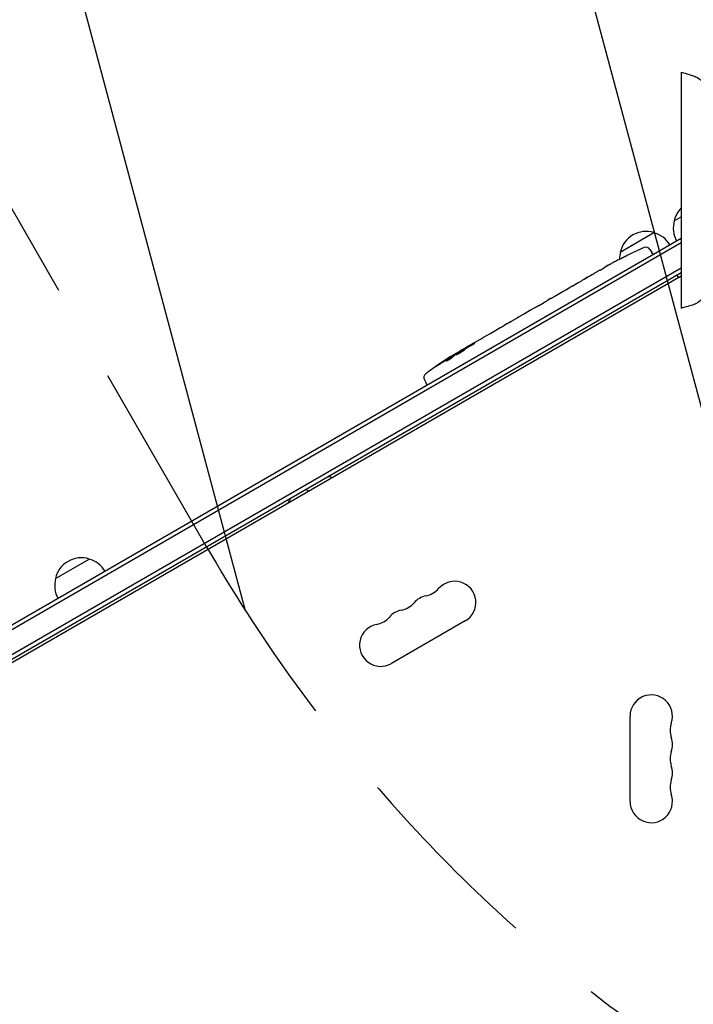
# Model space of a CAD drawing. Units: millimetres. Extents: x -4919 to 6796, y -6325 to 8633.
# Drawn here: x -1455 to -1021, y 2181 to 2815 of the extents above; entities that cross this region are included whole.
import ezdxf

# ---------------------------------------------------------------- set-up
doc = ezdxf.new("R2010")
doc.units = ezdxf.units.MM
doc.header["$LTSCALE"] = 20
doc.linetypes.add('HIDDEN', pattern=[9.524999999999999, 6.35, -3.175])
for name, color, linetype in [('2d', 230, 'Continuous'), ('EN-Free_Space', 10, 'HIDDEN'), ('EN-Free_Space_Hatch', 10, 'HIDDEN')]:
    doc.layers.add(name, color=color, linetype=linetype)

msp = doc.modelspace()

# ---------------------------------------------------------------- hatches: boundary and pattern name
at = {"layer": 'EN-Free_Space_Hatch'}
h = msp.add_hatch(dxfattribs=at)
h.set_pattern_fill('ANSI31', color=256, scale=100, angle=59.99999999999999)
h.set_pattern_definition([(105, (0, 0), (-306.6814498467792, -82.17504682005031), [])])
edge = h.paths.add_edge_path()
edge.add_line((2560.271276979384, 4598.519932884637), (1334.545147233149, 2475.499999999412))
edge.add_arc((468.5197434487128, 2975.499999999418), 1000.000000000001, 242.0617473364002, 329.99999999999966, ccw=False)
edge.add_arc((-468.5197595731149, 2975.499990688456), 1000, 209.9999999999991, 297.93825380224723, ccw=False)
edge.add_line((-1334.545163357561, 2475.49999068847), (-3442.470163357498, 6126.533189233116))
edge.add_arc((-2576.444759573054, 6626.533189233107), 1000, 29.999999999999375, 209.9999999999994, ccw=False)
edge.add_line((-1710.41935578861, 7126.533189233097), (-1.075003547157394e-05, 4163.999981377498))
edge.add_line((-1.075003558526078e-05, 4163.999981377498), (828.2204694105089, 5598.519932884642))
edge.add_arc((1694.245873194946, 5098.519932884639), 1000, -30.000000000000227, 149.9999999999999, ccw=False)
edge = h.paths.add_edge_path()
edge.add_arc((-2365.078973788201, 1622.999999999413), 500, 0, 360)
edge = h.paths.add_edge_path()
edge.add_line((-1071.655081720906, -2774.161049654348), (-2311.39371058807, -4921.451342958018))
edge.add_arc((-3177.419114372505, -4421.451342958013), 999.9999999999997, 149.9999999999996, 329.99999999999966, ccw=False)
edge.add_line((-4043.44451815694, -3921.451342958007), (-2803.705889289777, -1774.161049654336))
edge.add_line((-2803.705889289777, -1774.161049654336), (-1071.655081720906, -2774.161049654348))

# ---------------------------------------------------------------- linework, layer by layer
at = {"layer": '2d'}
for p, q in [((-1028.789486893435, 2780.887320464956), (-1028.789486893435, 2629.112662809835)), ((-1033.339657066956, 2685.196787516478), (-1028.789486893435, 2687.823829491019)), ((-1067.980673218334, 2665.196787516478), (-1046.330038122857, 2677.696787516978)), ((-1028.789486893435, 2673.967423030469), (-1839.584883275952, 2205.85448267132)), ((-1028.789486893435, 2671.080671684521), (-1838.334883275952, 2203.689419161859)), ((-1063.729433064576, 2662.983666708675), (-1063.728816906047, 2662.982680648906)), ((-1048.871449706391, 2666.927908088127), (-1047.575228651673, 2664.853520776992)), ((-1046.870592061922, 2663.528292094196), (-1047.575228651673, 2664.853520776992)), ((-1075.070489915045, 2657.014262747658), (-1075.066753799761, 2657.007086645099)), ((-1069.224980866239, 2660.198507936318), (-1069.22443783684, 2660.197486646557)), ((-1028.789486893435, 2654.914864147211), (-1829.480718641469, 2192.635565959717)), ((-1828.179627387627, 2190.499999999415), (-1028.789486893435, 2652.028112801263)), ((-1028.789486893435, 2649.718711724502), (-1782.795825443672, 2214.392949191844)), ((-1081.049177928599, 2653.610230919774), (-1078.264391568592, 2655.21802807436)), ((-1031.749277410726, 2650.31927694936), (-1030.443870121392, 2648.763553122498)), ((-1028.789486893435, 2649.311633159902), (-1029.142027271708, 2649.515172442198)), ((-1098.598765261389, 2643.477971949021), (-1095.69217019105, 2645.156095395307)), ((-1110.16809530138, 2636.798416136089), (-1105.886158741963, 2639.270593361321)), ((-1103.150838467291, 2640.812368335772), (-1101.298399006386, 2641.881874757183)), ((-1120.097384942529, 2631.065738088909), (-1117.455488781954, 2632.591037548389)), ((-1112.87097173351, 2635.200446777961), (-1114.723411194414, 2634.130940356551)), ((-1129.967020341276, 2625.329965359721), (-1129.974188803011, 2625.341437296556)), ((-1122.912781513311, 2629.402695561997), (-1129.835306790123, 2625.405973729957)), ((-1125.320686085276, 2628.047425363067), (-1128.693084533961, 2626.100370210904)), ((-1125.306474098568, 2628.020696503541), (-1125.320686085276, 2628.047425363067)), ((-1141.072592069258, 2618.918233657333), (-1142.902159927795, 2617.861932161706)), ((-1141.93153848575, 2618.422320712551), (-1141.941862573145, 2618.440202556461)), ((-1138.054000870574, 2620.698481049118), (-1134.690474616767, 2622.640413837179)), ((-1151.329883708711, 2613.03364651879), (-1145.953195654804, 2616.137878814061)), ((-1161.848596509669, 2606.960664851628), (-1158.38256882084, 2608.961776870792)), ((-1161.848596509669, 2606.960664851628), (-1161.84758744181, 2606.959050005492)), ((-1174.932064050667, 2598.514793577895), (-1175.254162922802, 2599.120573451176)), ((-1170.848741125119, 2601.286720350972), (-1171.065416806052, 2601.633473924773)), ((-1169.720708970142, 2602.415698603484), (-1167.010486524996, 2603.980446261752)), ((-1176.444060000217, 2598.055102486696), (-1176.444062145918, 2598.055106522172)), ((-1176.139524142326, 2597.482353839112), (-1176.443631807714, 2598.054297173723)), ((-1194.215858068832, 2583.013274794866), (-1193.06749648746, 2580.853520776993)), ((-1192.27213307721, 2579.580673248435), (-1193.06749648746, 2580.853520776993)), ((-1254.907202139764, 2520.726091720458), (-1257.340604514067, 2520.074063519403)), ((-1254.907202139765, 2520.726091720458), (-1253.559230340816, 2519.947839839475)), ((-1268.559230340816, 2511.28758580163), (-1270.559230340819, 2512.442286340011)), ((-1282.235936052246, 2503.391336077509), (-1280.235936052244, 2506.855437692651)), ((-1431.884547888556, 2455.096787516481), (-1410.233912793079, 2467.596787516981)), ((-1167.863689921966, 2427.799247261388), (-1215.495087130111, 2400.29924726139)), ((-1061.690279198464, 2311.499999999397), (-1061.690279198464, 2366.499999999398))]:
    msp.add_line(p, q, dxfattribs=at)
for centre, radius, start, end in [((-1016.753480209217, 2681.468686496551), 16.99999999914689, 135.0724538451987, 167.3320745114917), ((-1016.853138315513, 2680.639169715732), 17.00000000000002, 164.1865016247063, 209.358704703757), ((-1051.394496360596, 2661.468686496552), 16.99999999914527, 72.66792548849382, 167.3320745114917), ((-1050.626284702393, 2661.140234557885), 17.00000000000285, 30.64129529625372, 75.81349837527418), ((-1051.41559399486, 2665.338150295427), 2.999999999999716, 32.00000000000501, 113.1935680108254), ((-1051.494154466872, 2660.639169715729), 17.0000000000196, 164.1865016247331, 180.2653436673043), ((-958.6463851735078, 2448.824245614315), 238.5512619911035, 113.1935680108224, 116.1361130416718), ((-958.6463851740341, 2448.824245615386), 238.5512619899092, 117.6159215926616, 118.2949229284647), ((-1050.4450779751, 2395.824245615207), 238.5512619901069, 121.5468833879524, 126.8064319891888), ((-1050.44507797482, 2395.824245614792), 238.5512619906067, 119.9999999999973, 120.3736454090283), ((-1191.567015290255, 2584.421689483223), 2.999999999999999, 126.8064319891888, 208.0000000000134), ((-1415.298371030818, 2451.368686496555), 16.99999999914527, 72.66792548849382, 167.3320745114917), ((-1414.530159372615, 2451.040234557887), 17.00000000000285, 30.64129529625372, 75.81349837527418), ((-1415.398029137114, 2450.539169715734), 16.99999999999923, 164.1865016247063, 209.358704703757), ((-1174.689086074505, 2439.621180179377), 13.65079230508272, 299.9999999999888, 139.1098868317843), ((-1195.85614635325, 2457.9502706957), 14.34920769491083, 280.8901131682087, 319.1098868317843), ((-1190.566218477226, 2430.454513512715), 13.6507923050753, 100.8901131682087, 139.1098868317822), ((-1206.44335087994, 2421.287846846046), 13.65079230507888, 100.8901131682119, 139.1098868317822), ((-1211.733278755966, 2448.783604029035), 14.34920769491188, 280.8901131682119, 319.1098868317823), ((-1227.610411158684, 2439.616937362375), 14.34920769491734, 280.8901131682183, 319.1098868317823), ((-1222.320483282652, 2412.121180179377), 13.65079230508278, 100.8901131682183, 299.9999999999945), ((-1048.039486893381, 2366.499999999398), 13.65079230508278, 340.8901131682352, 180), ((-1021.5824987386, 2357.333333332731), 14.34920769491745, 160.8901131682353, 199.1098868317647), ((-1048.039486893377, 2348.166666666065), 13.65079230507876, 340.8901131682085, 19.1098868317915), ((-1021.582498738607, 2338.999999999398), 14.34920769491171, 160.8901131682085, 199.1098868317915), ((-1048.039486893374, 2329.833333332732), 13.65079230507538, 340.8901131682085, 19.1098868317915), ((-1021.582498738608, 2320.666666666064), 14.34920769491073, 160.8901131682085, 199.1098868317915), ((-1048.039486893381, 2311.499999999395), 13.6507923050827, 180, 19.1098868317915)]:
    msp.add_arc(centre, radius, start, end, dxfattribs=at)
for centre, major_axis, ratio, start_param, end_param in [((-969.144426038104, 2442.763198896128), (58.80187423040303, -232.838984969234), 0.9064637728421412, -2.908697561970954, -2.894951430663679), ((-950.2264457938587, 2454.231769793989), (-128.700799520888, 200.397241763091), 0.6745747676058665, -0.05203404005585632, -0.03622732672053927), ((-983.2959617596196, 2434.592805937864), (-127.7857290212611, 201.65273967454), 0.3292787481625032, -0.01358189351406014, -0.004429916247748578), ((-1014.48340488409, 2416.586727254615), (-127.6188255289367, 201.7529622695258), 0.309349868051037, -0.002562780848912594, 0.003985448728143881), ((-1042.170506624338, 2401.04833638862), (-127.2130425397906, 201.4960005188457), 0.4699836190305278, 0.05024141880087678, 0.08068041014486599)]:
    msp.add_ellipse(centre, major_axis=major_axis, ratio=ratio, start_param=start_param, end_param=end_param, dxfattribs=at)
at = {"layer": '2d', "extrusion": (0, 0, -1)}
for centre, major_axis, ratio, start_param, end_param in [((-994.2070302934496, 2428.293297582711), (110.7435307902487, -211.4920574107977), 0.3292787481625051, -3.155174547103855, -3.146022569837544), ((-1030.860853964102, 2407.131202619631), (-110.9137778497015, 211.3976260439577), 0.3093498680510934, -0.00256278084891659, 0.003985448728229146), ((-1097.588151735921, 2368.606179288775), (509.7300573674223, 306.6317473441743), 0.4006889988266701, -1.471338868663532, -1.461568502416983), ((-1047.480779863544, 2397.535683927676), (106.392941779927, -213.8464268682525), 0.587825347655065, -3.178031213848687, -3.166892290138175), ((-1010.548215019071, 2418.858710182496), (430.1377778144232, 234.3297715776983), 0.4865317450631765, -1.677064283698423, -1.676328623740394), ((-1053.313323750631, 2394.924489580912), (-71.18048895847083, 226.9094388447506), 0.9870862663142733, -0.2872018488953811, -0.2579709361762946), ((-1050.114593617836, 2396.132935949367), (-162.8227962224192, 174.3183416860027), 0.9879784263335497, 0.1547647333826742, 0.1876217232015703), ((-1058.164348702454, 2391.763882768053), (-110.9583205015161, 210.9460035163779), 0.4621923476567117, -0.1174773030686991, -0.08060033276060369)]:
    msp.add_ellipse(centre, major_axis=major_axis, ratio=ratio, start_param=start_param, end_param=end_param, dxfattribs=at)
at = {"layer": '2d', "extrusion": (0, 0, -0.9999999999999999)}
msp.add_ellipse((-1043.145556995166, 2400.851648497781), major_axis=(-134.8254997969803, 195.7594382907506), ratio=0.8983308265246309, start_param=0.02250899380008052, end_param=0.04712152194310804, dxfattribs=at)
at = {"layer": '2d'}
for points, knots in [([(-1028.789486893435, 2780.887320464955), (-1028.781291168329, 2780.887320464955), (-1028.773113251618, 2780.886369134361), (-1028.742947789574, 2780.882794721768), (-1028.72105049518, 2780.879144542054), (-1028.63364065018, 2780.864072087736), (-1028.568416218178, 2780.850906116538), (-1028.307842559173, 2780.797176865618), (-1028.113194740855, 2780.753135770482), (-1027.335539257049, 2780.573424986088), (-1026.75464202477, 2780.428397944266), (-1024.435970140896, 2779.825881650775), (-1022.703092324312, 2779.332962194586), (-1019.964411822791, 2778.331317803315), (-1018.931298266261, 2777.866939811689), (-1016.99542880549, 2776.63307569037), (-1016.081436043543, 2775.869112447413), (-1014.41743385649, 2774.191275281293), (-1013.659021402066, 2773.270285204456), (-1012.092220275725, 2771.136460434087), (-1011.307548291247, 2769.900235156791), (-1009.507441297496, 2766.897207167889), (-1008.522341158166, 2765.109517716509), (-1006.011564527643, 2760.844793343675), (-1004.422912668954, 2758.352478306176), (-1001.14475186242, 2754.957644568887), (-999.7931116144741, 2753.748099881781), (-996.5641304065284, 2750.844670779173), (-994.6267713294751, 2749.209176181176), (-990.2604858931661, 2745.847961753527), (-987.7971048263095, 2744.150098691131), (-983.0923894887837, 2741.435260879918), (-980.8370391673784, 2740.426477853091), (-976.685923508078, 2738.880695427153), (-974.8016684827638, 2738.275474257333), (-970.3473035249489, 2736.984568344932), (-967.7613985802692, 2736.343129467171), (-961.9530770233278, 2735.066617272069), (-958.7194484565969, 2734.465240676031), (-952.9248509280704, 2733.583182767049), (-950.3652590851167, 2733.133354722982), (-947.789486893435, 2733.133354722982)], [0, 0, 0, 0, 0.02458717531789511, 0.02458717531789511, 0.09112949947851161, 0.09112949947851161, 0.290686720376615, 0.290686720376615, 0.8892958357418785, 0.8892958357418785, 2.68513847562583, 2.68513847562583, 8.076326528238944, 8.076326528238944, 11.43345113761158, 11.43345113761158, 14.96327818032475, 14.96327818032475, 18.52262378136814, 18.52262378136814, 22.90510846188899, 22.90510846188899, 29.02629316665771, 29.02629316665771, 37.75188834111258, 37.75188834111258, 43.18401709099555, 43.18401709099555, 50.77901716718671, 50.77901716718671, 59.71459931319941, 59.71459931319941, 67.07448870291653, 67.07448870291653, 73.0033484413811, 73.0033484413811, 80.98744121010316, 80.98744121010316, 90.84416539576463, 90.84416539576463, 98.57148197080987, 98.57148197080987, 98.57148197080987, 98.57148197080987]), ([(-947.7894868934349, 2676.86664527584), (-948.6158083304389, 2676.86664527584), (-949.4407764453161, 2676.784698273002), (-951.7422109406499, 2676.555585339025), (-953.216819176626, 2676.361625926877), (-957.5945278255979, 2675.721679842527), (-960.4893379750497, 2675.206626739297), (-966.9476987083926, 2673.871998221247), (-970.5092662010251, 2673.008793994078), (-977.1605664895463, 2670.994448399255), (-980.2905459325049, 2669.892305264111), (-985.2637370221167, 2667.399054572884), (-987.1977902326167, 2666.189173134971), (-990.8326109541114, 2663.712387709236), (-992.5361338483533, 2662.431526308258), (-996.2499264322605, 2659.433287868248), (-998.2376096156758, 2657.682734175802), (-1002.479502125648, 2653.724040906688), (-1004.589285321777, 2651.305439022077), (-1007.239341580338, 2647.110632008878), (-1008.130498129754, 2645.539719701801), (-1010.550310982474, 2641.312787293892), (-1012.087219564276, 2638.62231942374), (-1015.447312926331, 2634.620369248044), (-1017.117907529811, 2633.11880685604), (-1020.104343077147, 2631.574815546356), (-1021.249867734313, 2631.17916048922), (-1023.715918406914, 2630.383540121737), (-1025.054680855274, 2630.008315691382), (-1026.795914736012, 2629.561806036304), (-1027.192417244024, 2629.463202159672), (-1027.788708649874, 2629.321343804786), (-1027.987785132722, 2629.27501429011), (-1028.287071720069, 2629.208324442222), (-1028.386969153393, 2629.186530062367), (-1028.537168805287, 2629.155402566575), (-1028.587308899989, 2629.145267404447), (-1028.687901682712, 2629.126267388624), (-1028.738265162744, 2629.112662809835), (-1028.789486893435, 2629.112662809835)], [0, 0, 0, 0, 2.478964311012113, 2.478964311012113, 6.9384351698707, 6.9384351698707, 15.7516858372326, 15.7516858372326, 26.72291488264512, 26.72291488264512, 36.60058309163473, 36.60058309163473, 43.41258950351026, 43.41258950351026, 49.79606398956174, 49.79606398956174, 57.73166983424599, 57.73166983424599, 67.20250380599198, 67.20250380599198, 72.616993864924, 72.616993864924, 81.81421471921612, 81.81421471921612, 88.29348926144999, 88.29348926144999, 91.90008394917808, 91.90008394917808, 96.06718357127154, 96.06718357127154, 97.29283476153286, 97.29283476153286, 97.90599537343341, 97.90599537343341, 98.21272096647886, 98.21272096647886, 98.36617162434031, 98.36617162434031, 98.51983681641421, 98.51983681641421, 98.51983681641421, 98.51983681641421]), ([(-1069.22443783684, 2660.197486646557), (-1069.224140522008, 2660.196927478684), (-1069.206010076016, 2660.205418942241), (-1069.135549274788, 2660.239758781576), (-1069.082362733351, 2660.266033976539), (-1068.943763462246, 2660.334981660822), (-1068.85903203029, 2660.377310386342), (-1068.658988914888, 2660.477532939659), (-1068.54264784088, 2660.535946500091), (-1068.288661855019, 2660.663685024305), (-1068.150127423998, 2660.73345421164), (-1067.849424955088, 2660.885073485359), (-1067.689475626035, 2660.965806222765), (-1067.358782117085, 2661.132872445814), (-1067.185600370528, 2661.220437287784), (-1066.831129224913, 2661.399810746042), (-1066.652963103637, 2661.490037825376), (-1066.294818097687, 2661.671544575402), (-1066.112958570621, 2661.763779531118), (-1065.760905700776, 2661.942469919454), (-1065.589791184519, 2662.029390688654), (-1065.25744893458, 2662.19835262901), (-1065.09667038361, 2662.28016753672), (-1064.799169374731, 2662.431710233294), (-1064.660517376328, 2662.50241855103), (-1064.404213480789, 2662.633306994383), (-1064.290360445459, 2662.69154754252), (-1064.09158803069, 2662.793441665518), (-1064.005727460058, 2662.837580287998), (-1063.868040316669, 2662.908657665024), (-1063.816253292176, 2662.9355715244), (-1063.746371266738, 2662.972362732374), (-1063.728479549515, 2662.982140765599), (-1063.728816906047, 2662.982680648906)], [1.97161454235239e-07, 1.97161454235239e-07, 1.97161454235239e-07, 1.97161454235239e-07, 0.0006016275137487781, 0.0006016275137487781, 0.001203057866043321, 0.001203057866043321, 0.001804488218337864, 0.001804488218337864, 0.002405918570632408, 0.002405918570632408, 0.003007348922926951, 0.003007348922926951, 0.003608779275221494, 0.003608779275221494, 0.004210209627516037, 0.004210209627516037, 0.00481163997981058, 0.00481163997981058, 0.005413070332105125, 0.005413070332105125, 0.006014500684399666, 0.006014500684399666, 0.00661593103669421, 0.00661593103669421, 0.007217361388988753, 0.007217361388988753, 0.007818791741283297, 0.007818791741283297, 0.008420222093577838, 0.008420222093577838, 0.009021652445872382, 0.009021652445872382, 0.009623082798166925, 0.009623082798166925, 0.009623082798166925, 0.009623082798166925]), ([(-1073.946555091369, 2657.642030772209), (-1074.074530996769, 2657.569228881592), (-1074.217032343904, 2657.488303450679), (-1074.531876713282, 2657.309763224723), (-1074.700012252476, 2657.214535589067), (-1075.051869393609, 2657.01546622755), (-1075.238741381717, 2656.909844870155), (-1075.614002255843, 2656.697943079867), (-1075.803411012032, 2656.591083162332), (-1076.185882027278, 2656.375495750846), (-1076.373663975705, 2656.26974559826), (-1076.736782813155, 2656.065444834825), (-1076.914985162816, 2655.965284705405), (-1077.245101498969, 2655.779947944974), (-1077.398413404106, 2655.693982407331), (-1077.680904217752, 2655.53582250837), (-1077.806829445646, 2655.465450904828), (-1077.915699769051, 2655.404758277867)], [0.000278188051676467, 0.000278188051676467, 0.000278188051676467, 0.000278188051676467, 0.00093074196955293, 0.00093074196955293, 0.001583295887429393, 0.001583295887429393, 0.002235849805305856, 0.002235849805305856, 0.002888403723182319, 0.002888403723182319, 0.003540957641058782, 0.003540957641058782, 0.004193511558935246, 0.004193511558935246, 0.004846065476811708, 0.004846065476811708, 0.005498619394688172, 0.005498619394688172, 0.005498619394688172, 0.005498619394688172]), ([(-1091.442934692661, 2647.58148879443), (-1091.424748879907, 2647.592983949429), (-1091.405223720707, 2647.605216334709), (-1091.303864045799, 2647.668221888889), (-1091.20467509704, 2647.728489896618), (-1090.969403212487, 2647.869426053532), (-1090.83207027458, 2647.950816798407), (-1090.531516746658, 2648.127700758723), (-1090.367266507641, 2648.223819337208), (-1090.010257339083, 2648.43197321076), (-1089.820048785633, 2648.542517800878), (-1089.426561756949, 2648.770766070052), (-1089.220372567344, 2648.89015903069), (-1088.798001208762, 2649.134464283846), (-1088.585619890811, 2649.25718108556), (-1088.158550437736, 2649.503751180539), (-1087.941613421658, 2649.628899435062), (-1087.521523082495, 2649.870993601456), (-1087.317267854034, 2649.988578078683), (-1086.920346567281, 2650.21667069488), (-1086.728270721617, 2650.326832052513), (-1086.372529118446, 2650.530209150651), (-1086.206564650071, 2650.62474851588), (-1085.899281793236, 2650.798764857636), (-1085.762640609465, 2650.875588701627), (-1085.523255016624, 2651.008725169561), (-1085.419433209793, 2651.06561794881), (-1085.313819011943, 2651.122098770278), (-1085.29330869033, 2651.132975978293), (-1085.27416493388, 2651.143030002122)], [0.001286494809595256, 0.001286494809595256, 0.001286494809595256, 0.001286494809595256, 0.001477539525385333, 0.001477539525385333, 0.002216210688010906, 0.002216210688010906, 0.002954881850636478, 0.002954881850636478, 0.00369355301326205, 0.00369355301326205, 0.004432224175887622, 0.004432224175887622, 0.005170895338513195, 0.005170895338513195, 0.005909566501138767, 0.005909566501138767, 0.006648237663764339, 0.006648237663764339, 0.007386908826389912, 0.007386908826389912, 0.008125579989015483, 0.008125579989015483, 0.008864251151641056, 0.008864251151641056, 0.009602922314266628, 0.009602922314266628, 0.0103415934768922, 0.0103415934768922, 0.01053462908706321, 0.01053462908706321, 0.01053462908706321, 0.01053462908706321]), ([(-1081.049136233971, 2653.610255310899), (-1081.076501621841, 2653.594455696863), (-1081.104387945949, 2653.578337101279), (-1081.297724209219, 2653.466470117934), (-1081.481698060441, 2653.359439123882), (-1081.875263221614, 2653.129772643032), (-1082.085747089089, 2653.006625561234), (-1082.533944397815, 2652.744160027358), (-1082.772115850479, 2652.604572224047), (-1083.275141358806, 2652.309883277141), (-1083.535042667464, 2652.157686102892), (-1084.071113100581, 2651.844176138334), (-1084.347283488459, 2651.682861728797), (-1084.916276874624, 2651.35113733118), (-1085.209932784747, 2651.180246742655), (-1085.50678896126, 2651.007885700727)], [0.001882270583453501, 0.001882270583453501, 0.001882270583453501, 0.001882270583453501, 0.002059613575808021, 0.002059613575808021, 0.003089282726868275, 0.003089282726868275, 0.004118951877928529, 0.004118951877928529, 0.005148621028988783, 0.005148621028988783, 0.006178290180049037, 0.006178290180049037, 0.007207959331109291, 0.007207959331109291, 0.008237628482169546, 0.008237628482169546, 0.008237628482169546, 0.008237628482169546]), ([(-1077.915699769051, 2655.404758277867), (-1078.061081888698, 2655.323711189197), (-1078.171527788385, 2655.262627657798), (-1078.285531120159, 2655.200202327761), (-1078.314408563275, 2655.1845486616), (-1078.352682854767, 2655.164181228959), (-1078.362410409295, 2655.15928609131), (-1078.36264253743, 2655.159722660836), (-1078.362873853362, 2655.160157702831), (-1078.353436196106, 2655.166025348202), (-1078.315945225469, 2655.188187806139), (-1078.288007068871, 2655.20442184028), (-1078.17685521319, 2655.268491462386), (-1078.065338127126, 2655.332234110049), (-1077.921279781415, 2655.414423142787)], [3.490275724031498e-07, 3.490275724031498e-07, 3.490275724031498e-07, 3.490275724031498e-07, 0.0008717555530591676, 0.0008717555530591676, 0.00130745881580255, 0.00130745881580255, 0.001743162078545933, 0.001743162078545933, 0.001743162078545933, 0.002177340840421055, 0.002177340840421055, 0.002611519602296175, 0.002611519602296175, 0.003479877126046419, 0.003479877126046419, 0.003479877126046419, 0.003479877126046419]), ([(-1098.598059169168, 2643.476841965257), (-1098.597692238352, 2643.476254753203), (-1098.614781419114, 2643.465291371982), (-1098.682459642081, 2643.423486243561), (-1098.733872844342, 2643.392146837643), (-1098.868411917674, 2643.310799241593), (-1098.950854595425, 2643.261198543947), (-1099.145875922615, 2643.144415185493), (-1099.259506863898, 2643.076611265263), (-1099.508001765974, 2642.928919778365), (-1099.643706451654, 2642.848524797292), (-1099.938650167082, 2642.674458912452), (-1100.095898949863, 2642.581969617612), (-1100.421251582405, 2642.391325534957), (-1100.591531604853, 2642.29189370937), (-1100.941801490002, 2642.088146455979), (-1101.119038004261, 2641.985428880042), (-1101.298399006386, 2641.881874757183)], [1.971634834833822e-07, 1.971634834833822e-07, 1.971634834833822e-07, 1.971634834833822e-07, 0.0006127032928370633, 0.0006127032928370633, 0.001225209422190643, 0.001225209422190643, 0.001837715551544224, 0.001837715551544224, 0.002450221680897804, 0.002450221680897804, 0.003062727810251384, 0.003062727810251384, 0.003675233939604965, 0.003675233939604965, 0.004287740068958545, 0.004287740068958545, 0.004900246198312126, 0.004900246198312126, 0.004900246198312126, 0.004900246198312126]), ([(-1095.692212161698, 2645.156071482263), (-1095.664846600637, 2645.171870796324), (-1095.636944325334, 2645.187961763627), (-1095.443396544277, 2645.29946238742), (-1095.258718058825, 2645.405272919184), (-1094.863038471424, 2645.63127710638), (-1094.651148036448, 2645.751987941801), (-1094.199747562131, 2646.008905430127), (-1093.959775252074, 2646.145374056935), (-1093.453054383674, 2646.433662452445), (-1093.191297110061, 2646.582645001095), (-1092.651754299856, 2646.890140632113), (-1092.373966729261, 2647.04865399902), (-1091.802188280788, 2647.375554527216), (-1091.507364734796, 2647.544422711092), (-1091.209667605607, 2647.715327180258)], [0.001882270583453336, 0.001882270583453336, 0.001882270583453336, 0.001882270583453336, 0.00205961357580801, 0.00205961357580801, 0.003089282726868243, 0.003089282726868243, 0.004118951877928476, 0.004118951877928476, 0.00514862102898871, 0.00514862102898871, 0.006178290180048942, 0.006178290180048942, 0.007207959331109176, 0.007207959331109176, 0.008237628482169409, 0.008237628482169409, 0.008237628482169409, 0.008237628482169409]), ([(-1105.257972110512, 2639.62174127659), (-1105.184107385191, 2639.661694235374), (-1105.078041699986, 2639.719977242498), (-1104.802410265988, 2639.873076869434), (-1104.637488595049, 2639.965328305985), (-1104.073762364589, 2640.282964460554), (-1103.615542677464, 2640.544071234935), (-1103.150838467291, 2640.812368335772)], [3.209993660910689e-07, 3.209993660910689e-07, 3.209993660910689e-07, 3.209993660910689e-07, 0.0007937918222411113, 0.0007937918222411113, 0.001587262645116132, 0.001587262645116132, 0.003174204290866172, 0.003174204290866172, 0.003174204290866172, 0.003174204290866172]), ([(-1122.912781513311, 2629.402695561997), (-1122.588272092215, 2629.590051163621), (-1122.27261120394, 2629.773556712983), (-1121.817511700758, 2630.039786402412), (-1121.672838756414, 2630.124706107723), (-1121.396994053885, 2630.287102597752), (-1121.265056008445, 2630.365034096071), (-1121.018814962444, 2630.510908858094), (-1120.90633610388, 2630.577767288076), (-1120.701956405598, 2630.699601419413), (-1120.609414260274, 2630.754963010515), (-1120.36913259983, 2630.899185009842), (-1120.259515944466, 2630.965677741014), (-1120.203607049128, 2631.000287472746)], [1.971618766537238e-07, 1.971618766537238e-07, 1.971618766537238e-07, 1.971618766537238e-07, 0.001108384530669598, 0.001108384530669598, 0.001662478215066071, 0.001662478215066071, 0.002216571899462544, 0.002216571899462544, 0.002770665583859018, 0.002770665583859018, 0.003324759268255491, 0.003324759268255491, 0.004432946637048438, 0.004432946637048438, 0.004432946637048438, 0.004432946637048438]), ([(-1117.45486323342, 2632.589861062705), (-1117.454538158271, 2632.58924968527), (-1117.436499001242, 2632.59856765933), (-1117.366455586537, 2632.636276155492), (-1117.313608263742, 2632.665131591781), (-1117.175889642359, 2632.740972049063), (-1117.091712839278, 2632.787569153528), (-1116.893064820521, 2632.898070897927), (-1116.777529432485, 2632.96257621962), (-1116.52537740187, 2633.103933374079), (-1116.387900963084, 2633.181259588754), (-1116.089683627167, 2633.349655396582), (-1115.930961156866, 2633.439592189764), (-1115.603182221935, 2633.626033793405), (-1115.431931723808, 2633.72378470581), (-1115.080346483846, 2633.925253697833), (-1114.902772196539, 2634.027386233692), (-1114.723411194414, 2634.130940356551)], [1.97163483477854e-07, 1.97163483477854e-07, 1.97163483477854e-07, 1.97163483477854e-07, 0.0006127032928370458, 0.0006127032928370458, 0.001225209422190614, 0.001225209422190614, 0.001837715551544181, 0.001837715551544181, 0.002450221680897748, 0.002450221680897748, 0.003062727810251316, 0.003062727810251316, 0.003675233939604883, 0.003675233939604883, 0.00428774006895845, 0.00428774006895845, 0.004900246198312017, 0.004900246198312017, 0.004900246198312017, 0.004900246198312017]), ([(-1112.87097173351, 2635.200446777961), (-1112.744416127257, 2635.273513691298), (-1112.619772201984, 2635.34571418478), (-1112.497022719106, 2635.417044832276), (-1112.394409663397, 2635.476674050532), (-1112.293120483669, 2635.535695402214), (-1111.973575543192, 2635.722392318334), (-1111.768635721954, 2635.84289949414), (-1111.210977858916, 2636.17268244148), (-1110.929357318871, 2636.341979764024), (-1110.786291632215, 2636.429964512568)], [1.971622086535657e-07, 1.971622086535657e-07, 1.971622086535657e-07, 1.971622086535657e-07, 0.0004323810708385791, 0.0004323810708385791, 0.0004323810708385791, 0.0007936674115497152, 0.0007936674115497152, 0.001587137660890778, 0.001587137660890778, 0.003174078159572904, 0.003174078159572904, 0.003174078159572904, 0.003174078159572904]), ([(-1129.835306790123, 2625.405973729957), (-1130.357204226268, 2625.10465610471), (-1130.866623932861, 2624.812312487228), (-1131.612117927457, 2624.386651039527), (-1131.855884444141, 2624.24783644972), (-1132.320907313881, 2623.983568458487), (-1132.544150501925, 2623.856980457282), (-1132.971806248077, 2623.614816499435), (-1133.177126862141, 2623.498729116008), (-1133.555221253515, 2623.285041881953), (-1133.729698295518, 2623.186476711436), (-1134.04956324863, 2623.005587737699), (-1134.195775504497, 2622.922795602238), (-1134.452454661873, 2622.776939654976), (-1134.562998041323, 2622.713835770751), (-1134.655514046687, 2622.660569777054)], [1.971611241891397e-07, 1.971611241891397e-07, 1.971611241891397e-07, 1.971611241891397e-07, 0.001782445932107988, 0.001782445932107988, 0.002673570317599885, 0.002673570317599885, 0.003564694703091782, 0.003564694703091782, 0.00445581908858368, 0.00445581908858368, 0.005346943474075576, 0.005346943474075576, 0.006238067859567474, 0.006238067859567474, 0.007129192245059372, 0.007129192245059372, 0.007129192245059372, 0.007129192245059372]), ([(-1129.788751428856, 2625.461750565223), (-1129.851583918457, 2625.423842194894), (-1129.898173665207, 2625.39504271624), (-1129.960159918371, 2625.354853638371), (-1129.975467582588, 2625.343483771667), (-1129.974188851629, 2625.34143737436)], [3.19866193371811e-07, 3.19866193371811e-07, 3.19866193371811e-07, 3.19866193371811e-07, 0.000569970651837085, 0.000569970651837085, 0.001139621437480798, 0.001139621437480798, 0.001139621437480798, 0.001139621437480798]), ([(-1129.788751428856, 2625.461750565223), (-1129.744384207108, 2625.488518390009), (-1129.685180080671, 2625.523640883876), (-1129.537682438725, 2625.610366843589), (-1129.450859739774, 2625.661099009956), (-1129.161113361787, 2625.82977397551), (-1128.928688570249, 2625.964344157131), (-1128.693084533961, 2626.100370210904)], [1.146546187337434e-06, 1.146546187337434e-06, 1.146546187337434e-06, 1.146546187337434e-06, 0.0004034381093409471, 0.0004034381093409471, 0.0008057296724945568, 0.0008057296724945568, 0.001610312798801776, 0.001610312798801776, 0.001610312798801776, 0.001610312798801776]), ([(-1145.301467897554, 2616.504318550409), (-1145.20984047564, 2616.554470857036), (-1145.083842654962, 2616.624117519565), (-1144.844235503939, 2616.757660393354), (-1144.756185520416, 2616.806885109379), (-1144.568738124782, 2616.912016889268), (-1144.468735611218, 2616.968260619967), (-1144.256056967328, 2617.088243372319), (-1144.14272628432, 2617.152356518941), (-1143.910683895705, 2617.284021904503), (-1143.79118588726, 2617.352015779545), (-1143.54528370252, 2617.492347233206), (-1143.417966604273, 2617.565209595033), (-1143.161432264872, 2617.712460192663), (-1143.032255179485, 2617.786821633122), (-1142.902159927794, 2617.861932161706)], [3.190640227330188e-07, 3.190640227330188e-07, 3.190640227330188e-07, 3.190640227330188e-07, 0.0008888542450396382, 0.0008888542450396382, 0.001333121835548093, 0.001333121835548093, 0.001777389426056549, 0.001777389426056549, 0.002221657016565005, 0.002221657016565005, 0.00266592460707346, 0.00266592460707346, 0.003110192197581915, 0.003110192197581915, 0.003554459788090371, 0.003554459788090371, 0.003554459788090371, 0.003554459788090371]), ([(-1138.697211096695, 2620.317287985195), (-1138.786457945484, 2620.263012482992), (-1138.909772588515, 2620.188718527958), (-1139.145227596999, 2620.047984137132), (-1139.231882410894, 2619.996342991748), (-1139.416652831731, 2619.886574715956), (-1139.515362551205, 2619.828091885868), (-1139.725609906149, 2619.70389819983), (-1139.837798819441, 2619.63780754726), (-1140.067845496536, 2619.502685687134), (-1140.186478879554, 2619.433194339566), (-1140.430960484475, 2619.29040258085), (-1140.557719642605, 2619.216573947901), (-1140.813509475088, 2619.068034047299), (-1140.94249686613, 2618.993344157879), (-1141.072592069258, 2618.918233657333)], [3.190641000441332e-07, 3.190641000441332e-07, 3.190641000441332e-07, 3.190641000441332e-07, 0.0008888539134376511, 0.0008888539134376511, 0.001333121338106454, 0.001333121338106454, 0.001777388762775257, 0.001777388762775257, 0.002221656187444061, 0.002221656187444061, 0.002665923612112864, 0.002665923612112864, 0.003110191036781667, 0.003110191036781667, 0.003554458461450469, 0.003554458461450469, 0.003554458461450469, 0.003554458461450469]), ([(-1152.721462756683, 2612.198456930658), (-1153.233378256729, 2611.899231574793), (-1153.7609237912, 2611.592489525442), (-1154.575854708985, 2611.121701832119), (-1154.846413661681, 2610.965893411344), (-1155.378964732636, 2610.660126869555), (-1155.642020505718, 2610.509554526186), (-1155.901716220976, 2610.361313030829)], [3.272225269062004e-06, 3.272225269062004e-06, 3.272225269062004e-06, 3.272225269062004e-06, 0.001863129695614782, 0.001863129695614782, 0.002793058430787631, 0.002793058430787631, 0.003722987165960481, 0.003722987165960481, 0.003722987165960481, 0.003722987165960481]), ([(-1152.721462756683, 2612.198456930658), (-1152.516435980289, 2612.318299385366), (-1152.327967863066, 2612.429132332004), (-1151.98354069884, 2612.632770391139), (-1151.833650450198, 2612.721994168868), (-1151.462010131635, 2612.944654979185), (-1151.326437637914, 2613.028131652704), (-1151.327924266039, 2613.030510755023)], [5.431884372195919e-07, 5.431884372195919e-07, 5.431884372195919e-07, 5.431884372195919e-07, 0.0007453851730891558, 0.0007453851730891558, 0.001490227157741092, 0.001490227157741092, 0.002979911127044954, 0.002979911127044954, 0.002979911127044954, 0.002979911127044954]), ([(-1161.84758744181, 2606.959050005492), (-1161.847170381366, 2606.958382569262), (-1161.863366141813, 2606.947857538715), (-1161.927638679296, 2606.907921298101), (-1161.976500518638, 2606.878035206578), (-1162.104397652992, 2606.800534367605), (-1162.18278622996, 2606.753305153004), (-1162.36824416145, 2606.642140054815), (-1162.476307279031, 2606.577617603675), (-1162.712630200858, 2606.437101111612), (-1162.841694375593, 2606.36062095681), (-1163.122220321465, 2606.195038816724), (-1163.271749482564, 2606.107084249528), (-1163.581161093769, 2605.92577611114), (-1163.743319249564, 2605.831088289124), (-1164.075893148878, 2605.637638092296), (-1164.243217709182, 2605.54066923775), (-1164.579900095902, 2605.346280518901), (-1164.751048773146, 2605.247838291624), (-1165.082739470681, 2605.057762892022), (-1165.244104429663, 2604.965646368956), (-1165.557786130103, 2604.787220076295), (-1165.70968339657, 2604.701157281258), (-1165.990997684806, 2604.542324979574), (-1166.122236359498, 2604.468518206974), (-1166.365074015326, 2604.332438077833), (-1166.47303018799, 2604.272205418038), (-1166.661801955014, 2604.167297505665), (-1166.743487080661, 2604.122143959143), (-1166.874742039358, 2604.050026743762), (-1166.924300657398, 2604.023061498208), (-1166.991636316124, 2603.987027444562), (-1167.009223071772, 2603.978070051836), (-1167.009592561148, 2603.978764960284)], [1.971640075777693e-07, 1.971640075777693e-07, 1.971640075777693e-07, 1.971640075777693e-07, 0.000582563521073287, 0.000582563521073287, 0.001164929878138996, 0.001164929878138996, 0.001747296235204705, 0.001747296235204705, 0.002329662592270414, 0.002329662592270414, 0.002912028949336122, 0.002912028949336122, 0.003494395306401831, 0.003494395306401831, 0.00407676166346754, 0.00407676166346754, 0.004659128020533249, 0.004659128020533249, 0.005241494377598957, 0.005241494377598957, 0.005823860734664667, 0.005823860734664667, 0.006406227091730375, 0.006406227091730375, 0.006988593448796085, 0.006988593448796085, 0.007570959805861795, 0.007570959805861795, 0.008153326162927504, 0.008153326162927504, 0.008735692519993213, 0.008735692519993213, 0.009318058877058923, 0.009318058877058923, 0.009318058877058923, 0.009318058877058923]), ([(-1164.153859638727, 2605.058392055816), (-1164.043838128829, 2605.118161886066), (-1163.931280023022, 2605.180330039428), (-1163.701181698948, 2605.309424496974), (-1163.58265156559, 2605.376939207809), (-1163.350225433762, 2605.51131129851), (-1163.23531558112, 2605.578722059538), (-1163.008138938832, 2605.713988277964), (-1162.897004099952, 2605.78119189122), (-1162.581661028396, 2605.974902394522), (-1162.388893155214, 2606.097639043699), (-1162.153261927438, 2606.254316093839), (-1162.082017890276, 2606.303036382969), (-1161.960575465291, 2606.389014023245), (-1161.91004315319, 2606.426457184512), (-1161.829271647608, 2606.490236279357), (-1161.799244066403, 2606.516481567483), (-1161.762417277335, 2606.555372361336), (-1161.755071701384, 2606.5684274385), (-1161.767216332686, 2606.587835100008), (-1161.820743588489, 2606.573742441994), (-1161.965073897012, 2606.513359981095), (-1162.022865512751, 2606.487119821432), (-1162.157409517379, 2606.422732518499), (-1162.235144027931, 2606.384069039483), (-1162.404227392803, 2606.297494433978), (-1162.495798327708, 2606.249506252149), (-1162.693154155017, 2606.144102532266), (-1162.798834398489, 2606.086718102219), (-1162.907142439715, 2606.027071726024)], [9.13218276741485e-05, 9.13218276741485e-05, 9.13218276741485e-05, 9.13218276741485e-05, 0.0004930922003739201, 0.0004930922003739201, 0.0008948625730736919, 0.0008948625730736919, 0.001296632945773463, 0.001296632945773463, 0.001698403318473235, 0.001698403318473235, 0.002501944063872781, 0.002501944063872781, 0.002903714436572552, 0.002903714436572552, 0.003305484809272323, 0.003305484809272323, 0.003707255181972094, 0.003707255181972094, 0.004109025554671865, 0.004109025554671865, 0.0049125663000714, 0.0049125663000714, 0.005314336672771169, 0.005314336672771169, 0.005716107045470937, 0.005716107045470937, 0.006117877418170705, 0.006117877418170705, 0.006519647790870472, 0.006519647790870472, 0.006519647790870472, 0.006519647790870472]), ([(-1155.901716220976, 2610.361313030829), (-1156.135255912448, 2610.228002117115), (-1156.350487840697, 2610.106055655537), (-1156.733336466865, 2609.890592918894), (-1156.894260158651, 2609.800836314477), (-1157.019609025587, 2609.731593610225)], [5.174825713065723e-07, 5.174825713065723e-07, 5.174825713065723e-07, 5.174825713065723e-07, 0.0008350547628486021, 0.0008350547628486021, 0.001669592043125898, 0.001669592043125898, 0.001669592043125898, 0.001669592043125898]), ([(-1177.956463844276, 2597.397178552083), (-1177.787753698747, 2597.50329562272), (-1177.619396235519, 2597.609325108725), (-1177.283359308195, 2597.821215624927), (-1177.113869182684, 2597.92822310683), (-1176.789822952557, 2598.133077029132), (-1176.63406547515, 2598.231678058916), (-1176.335352950904, 2598.421062823148), (-1176.195407354451, 2598.509941048613), (-1175.940686101549, 2598.672028356764), (-1175.823551588607, 2598.746740896351), (-1175.620768973829, 2598.876472161065), (-1175.53492625054, 2598.931608670546), (-1175.394431564625, 2599.022365162602), (-1175.340684521126, 2599.057410056118), (-1175.270029312045, 2599.104308579681), (-1175.252150125389, 2599.116787929811), (-1175.25264373549, 2599.117716275392)], [1.398764773449328e-06, 1.398764773449328e-06, 1.398764773449328e-06, 1.398764773449328e-06, 0.0005978075135017932, 0.0005978075135017932, 0.001194216262230137, 0.001194216262230137, 0.001790625010958481, 0.001790625010958481, 0.002387033759686825, 0.002387033759686825, 0.00298344250841517, 0.00298344250841517, 0.003579851257143513, 0.003579851257143513, 0.004176260005871857, 0.004176260005871857, 0.004772668754600201, 0.004772668754600201, 0.004772668754600201, 0.004772668754600201]), ([(-1171.029940882465, 2601.576700579306), (-1171.027911992466, 2601.573453676586), (-1171.03951597851, 2601.562102433409), (-1171.088870031972, 2601.523856798809), (-1171.127246293909, 2601.49654200894), (-1171.22880368617, 2601.427430107246), (-1171.291461362773, 2601.385957744342), (-1171.440321438253, 2601.28930432766), (-1171.527326208659, 2601.233628306635), (-1171.717999226475, 2601.113000869096), (-1171.822312086977, 2601.047621344939), (-1172.049321616379, 2600.906487438545), (-1172.170444431537, 2600.831720723154), (-1172.546698449547, 2600.600932886884), (-1172.821893867039, 2600.434055796421), (-1173.23223898423, 2600.187866089448), (-1173.371369841846, 2600.10483470162), (-1173.641140950501, 2599.944713426025), (-1173.772452444311, 2599.867210997804), (-1174.027885958337, 2599.717352218058), (-1174.151662920189, 2599.645211566104), (-1174.381116308756, 2599.512449734716), (-1174.488276562022, 2599.450955242016), (-1174.686869892419, 2599.338122885157), (-1174.775302432476, 2599.288491933019), (-1174.930358709546, 2599.202792389532), (-1174.997694237748, 2599.166347147198), (-1175.106466908238, 2599.109285071288), (-1175.147903349563, 2599.088640870201), (-1175.205187821194, 2599.062936415246), (-1175.220885880322, 2599.057988436696), (-1175.222686078954, 2599.061374117906)], [1.972173667145644e-07, 1.972173667145644e-07, 1.972173667145644e-07, 1.972173667145644e-07, 0.0004780819239462866, 0.0004780819239462866, 0.0009559666305258587, 0.0009559666305258587, 0.001433851337105431, 0.001433851337105431, 0.001911736043685003, 0.001911736043685003, 0.002389620750264575, 0.002389620750264575, 0.002867505456844147, 0.002867505456844147, 0.00382327487000331, 0.00382327487000331, 0.004301159576582891, 0.004301159576582891, 0.004779044283162472, 0.004779044283162472, 0.005256928989742054, 0.005256928989742054, 0.005734813696321635, 0.005734813696321635, 0.006212698402901218, 0.006212698402901218, 0.006690583109480799, 0.006690583109480799, 0.00716846781606038, 0.00716846781606038, 0.007646352522639961, 0.007646352522639961, 0.007646352522639961, 0.007646352522639961]), ([(-1169.430893943305, 2601.913724252206), (-1169.6434308661, 2601.803564158371), (-1169.867785671493, 2601.683153970253), (-1170.221590379802, 2601.487559262594), (-1170.343191490247, 2601.419395587056), (-1170.585492181053, 2601.281751406475), (-1170.70684983283, 2601.211917644539), (-1171.071536044112, 2600.999423679348), (-1171.318264903447, 2600.852034083359), (-1171.66915896334, 2600.637060075257), (-1171.783631595372, 2600.566016115703), (-1172.007533842168, 2600.42517057005), (-1172.117578560697, 2600.35495996942), (-1172.430870867943, 2600.152059360498), (-1172.620146131184, 2600.025392595047), (-1172.958646441686, 2599.789642176885), (-1173.100592197689, 2599.685616012762), (-1173.272987925431, 2599.550299151236), (-1173.323872785938, 2599.508448141507), (-1173.409061172265, 2599.43405800867), (-1173.443734642145, 2599.401252925697), (-1173.524387733067, 2599.315788517899), (-1173.54667763545, 2599.275924758285), (-1173.535983284302, 2599.255811609051), (-1173.530624419564, 2599.245733050313), (-1173.517212138514, 2599.240416724345), (-1173.474126403449, 2599.239399919527), (-1173.44411922846, 2599.243802287148), (-1173.331447021695, 2599.271427596249), (-1173.226755237816, 2599.308504849146), (-1172.957131288564, 2599.420668179377), (-1172.796700780723, 2599.493945117443), (-1172.521995946486, 2599.627478466286), (-1172.423690780206, 2599.676470994851), (-1172.219678212567, 2599.780421020684), (-1172.113924241112, 2599.835379324036), (-1171.785643482494, 2600.009026132695), (-1171.548614830103, 2600.138452085221), (-1171.188982506307, 2600.340461633658), (-1171.06804088849, 2600.409296734771), (-1170.824017152457, 2600.549981291327), (-1170.699984085248, 2600.622397676197), (-1170.333324281824, 2600.839185950282), (-1170.095636381776, 2600.983269275112), (-1169.63389374133, 2601.270541870029), (-1169.416460196135, 2601.409653744777), (-1169.216206993898, 2601.54187554811)], [2.354059986710476e-07, 2.354059986710476e-07, 2.354059986710476e-07, 2.354059986710476e-07, 0.0008446534172571791, 0.0008446534172571791, 0.001266862422886435, 0.001266862422886435, 0.00168907142851569, 0.00168907142851569, 0.002533489439774202, 0.002533489439774202, 0.002955698445403466, 0.002955698445403466, 0.003377907451032731, 0.003377907451032731, 0.00422232546229126, 0.00422232546229126, 0.005066743473549788, 0.005066743473549788, 0.005488952479179049, 0.005488952479179049, 0.005911161484808309, 0.005911161484808309, 0.00675557949606682, 0.00675557949606682, 0.00675557949606682, 0.007178711469456264, 0.007178711469456264, 0.007601843442845709, 0.007601843442845709, 0.008448107389624593, 0.008448107389624593, 0.009294371336403477, 0.009294371336403477, 0.009717503309792926, 0.009717503309792926, 0.01014063528318238, 0.01014063528318238, 0.01098689922996128, 0.01098689922996128, 0.01141003120335072, 0.01141003120335072, 0.01183316317674016, 0.01183316317674016, 0.01267942712351904, 0.01267942712351904, 0.01352569107029792, 0.01352569107029792, 0.01352569107029792, 0.01352569107029792]), ([(-1171.039750575532, 2601.592399369841), (-1171.036361393492, 2601.586975544797), (-1171.002852247974, 2601.59861735397), (-1170.877913236775, 2601.654718023145), (-1170.784748462396, 2601.700083303151), (-1170.546911614928, 2601.820645991829), (-1170.402333411468, 2601.895729030832), (-1170.060454794419, 2602.07630762269), (-1169.866386854327, 2602.180107540834), (-1169.651662280011, 2602.296106228082)], [1.972017872192138e-07, 1.972017872192138e-07, 1.972017872192138e-07, 1.972017872192138e-07, 0.0009386988304617938, 0.0009386988304617938, 0.001877200459136369, 0.001877200459136369, 0.002815702087810943, 0.002815702087810943, 0.003754203716485518, 0.003754203716485518, 0.003754203716485518, 0.003754203716485518]), ([(-1169.216206993898, 2601.54187554811), (-1169.030193615964, 2601.664695178455), (-1168.864968675967, 2601.777969149722), (-1168.574444819169, 2601.985838755667), (-1168.449744018558, 2602.080196219843), (-1168.303554921545, 2602.199400025168), (-1168.261127880082, 2602.235778747575), (-1168.189111146404, 2602.301665837587), (-1168.159550325544, 2602.331197609276), (-1168.092727841022, 2602.406928712241), (-1168.075837767853, 2602.441442911487), (-1168.087186043008, 2602.459603948063), (-1168.09845326046, 2602.477635265198), (-1168.137486456431, 2602.478810891951), (-1168.268427038239, 2602.448413369373), (-1168.361936663381, 2602.416150993892), (-1168.593752892211, 2602.321645909763), (-1168.734419243096, 2602.258535213296), (-1169.056046691452, 2602.104820244091), (-1169.234452260467, 2602.015542016055), (-1169.430893943305, 2601.913724252206)], [2.355057152769457e-07, 2.355057152769457e-07, 2.355057152769457e-07, 2.355057152769457e-07, 0.0007862678301640547, 0.0007862678301640547, 0.001572300154612832, 0.001572300154612832, 0.001965316316837226, 0.001965316316837226, 0.002358332479061619, 0.002358332479061619, 0.00314436480351039, 0.00314436480351039, 0.00314436480351039, 0.003924782708716896, 0.003924782708716896, 0.004705200613923402, 0.004705200613923402, 0.005485618519129908, 0.005485618519129908, 0.006266036424336414, 0.006266036424336414, 0.006266036424336414, 0.006266036424336414]), ([(-1185.024818548393, 2592.636877502976), (-1185.268697620624, 2592.471878036728), (-1185.501386025201, 2592.315845775992), (-1185.936784479147, 2592.0268455409), (-1186.128753999814, 2591.901007542773), (-1186.373569810963, 2591.743211426766), (-1186.445883174899, 2591.697134463304), (-1186.572526034842, 2591.617603264431), (-1186.627213111675, 2591.583937289225), (-1186.715726256943, 2591.531058114769), (-1186.749295252085, 2591.511979983456), (-1186.795567655522, 2591.488195625631), (-1186.8082334515, 2591.48355550616), (-1186.809778625309, 2591.486461555436), (-1186.811660003477, 2591.489999913148), (-1186.797518055483, 2591.50439756669), (-1186.7373749511, 2591.554783746433), (-1186.690938842808, 2591.591056683586), (-1186.570112303893, 2591.682086824824), (-1186.494730297745, 2591.737609439115), (-1186.317048195117, 2591.866390207824), (-1186.216654642741, 2591.938281116002), (-1185.993273511261, 2592.096731413993), (-1185.86924633767, 2592.184003798019), (-1185.609612812835, 2592.365437151082), (-1185.472789097974, 2592.460469470354), (-1185.184846374602, 2592.659317100643), (-1185.038888051121, 2592.75956889181), (-1184.743148076687, 2592.961665870353), (-1184.592234686705, 2593.064272181037), (-1184.443569430936, 2593.164818857184)], [0.0008032159433187869, 0.0008032159433187869, 0.0008032159433187869, 0.0008032159433187869, 0.001686400756488049, 0.001686400756488049, 0.002569585569657311, 0.002569585569657311, 0.003011177976241943, 0.003011177976241943, 0.003452770382826573, 0.003452770382826573, 0.003894362789411204, 0.003894362789411204, 0.004335955195995836, 0.004335955195995836, 0.004335955195995836, 0.004873630833959404, 0.004873630833959404, 0.005411306471922971, 0.005411306471922971, 0.005948982109886536, 0.005948982109886536, 0.006486657747850101, 0.006486657747850101, 0.007024333385813665, 0.007024333385813665, 0.007562009023777229, 0.007562009023777229, 0.008099684661740793, 0.008099684661740793, 0.008637360299704359, 0.008637360299704359, 0.008637360299704359, 0.008637360299704359]), ([(-1176.601871937592, 2597.070398143602), (-1176.642432657033, 2597.033841751438), (-1176.690987962239, 2596.992505350988), (-1176.800270737878, 2596.903550584122), (-1176.861055697615, 2596.85583702176), (-1176.994828185091, 2596.753982326403), (-1177.068590887903, 2596.69928908765), (-1177.224247462465, 2596.586572310314), (-1177.306192354912, 2596.528478836679), (-1177.478236338268, 2596.408855424657), (-1177.569248448381, 2596.346718959635), (-1177.754597709913, 2596.222377022409), (-1177.848867671947, 2596.16019009447), (-1178.040557020565, 2596.03578505876), (-1178.138911137676, 2595.972984398548), (-1178.333760669461, 2595.85061791002), (-1178.430040926728, 2595.791163241525), (-1178.715505447637, 2595.617899024492), (-1178.901725974997, 2595.509068437283), (-1179.237447707032, 2595.321447394411), (-1179.39068231104, 2595.240571959794), (-1179.644384552571, 2595.11707179542), (-1179.747747985502, 2595.073037758089), (-1179.891794495055, 2595.027015840371), (-1179.934168658969, 2595.024489124591), (-1179.943765709186, 2595.042538550923), (-1179.950727789071, 2595.055632318818), (-1179.940617211969, 2595.079876054369), (-1179.887365388586, 2595.147876859608), (-1179.844601907073, 2595.191558216028), (-1179.785317340916, 2595.245067497277)], [0.0005046993440579376, 0.0005046993440579376, 0.0005046993440579376, 0.0005046993440579376, 0.0008483970298973228, 0.0008483970298973228, 0.001192094715736708, 0.001192094715736708, 0.001535792401576093, 0.001535792401576093, 0.001879490087415479, 0.001879490087415479, 0.002223187773254864, 0.002223187773254864, 0.002566885459094249, 0.002566885459094249, 0.002910583144933634, 0.002910583144933634, 0.003254280830773019, 0.003254280830773019, 0.003941676202451788, 0.003941676202451788, 0.004629071574130556, 0.004629071574130556, 0.005316466945809324, 0.005316466945809324, 0.006003862317488092, 0.006003862317488092, 0.006003862317488092, 0.006502526113412545, 0.006502526113412545, 0.007001189909336998, 0.007001189909336998, 0.007001189909336998, 0.007001189909336998]), ([(-1176.985158721968, 2597.793177527815), (-1177.304626962158, 2597.610899411939), (-1177.659607538983, 2597.401227608743), (-1178.244697069447, 2597.046128943814), (-1178.446960143881, 2596.921883505577), (-1178.857185622413, 2596.667071113125), (-1179.066393482013, 2596.535750314504), (-1179.27980572631, 2596.400409840369)], [1.265435631828572e-05, 1.265435631828572e-05, 1.265435631828572e-05, 1.265435631828572e-05, 0.00152722785714867, 0.00152722785714867, 0.00228451460756386, 0.00228451460756386, 0.003041801357979051, 0.003041801357979051, 0.003041801357979051, 0.003041801357979051]), ([(-1176.612284271075, 2597.896020500792), (-1176.533518787452, 2597.956804634071), (-1176.482217623156, 2598.000771977592), (-1176.434402576623, 2598.055160545184), (-1176.439206505108, 2598.06420158553), (-1176.539087810761, 2598.036840473735), (-1176.719675275797, 2597.944653688123), (-1176.985158721968, 2597.793177527815)], [8.672855130036e-06, 8.672855130036e-06, 8.672855130036e-06, 8.672855130036e-06, 0.0006383114373768204, 0.0006383114373768204, 0.001267950019623605, 0.001267950019623605, 0.00252722718411717, 0.00252722718411717, 0.00252722718411717, 0.00252722718411717])]:
    msp.add_open_spline(points, degree=3, knots=knots, dxfattribs=at)
for points in [[(-1085.50678896126, 2651.007885700727), (-1086.455924350379, 2650.456797404296), (-1088.355406917064, 2649.356719690594), (-1090.25784344661, 2648.261758390649), (-1091.209667605607, 2647.715327180258)], [(-1077.921279781415, 2655.414423142787), (-1077.852332401842, 2655.453759415941), (-1077.776777170887, 2655.496841226148), (-1077.696780385639, 2655.542462720426)], [(-1120.203607049128, 2631.000287472746), (-1120.138142860947, 2631.040812294016), (-1120.102743667051, 2631.062644242791), (-1120.097384943341, 2631.065738090315)], [(-1134.655514046687, 2622.660569777054), (-1134.667386157451, 2622.653734421651), (-1134.679039477263, 2622.647015916332), (-1134.690474614511, 2622.640413833998)], [(-1169.651662280011, 2602.296106228082), (-1169.359600358436, 2602.453884161071), (-1169.039540410129, 2602.629451812285), (-1168.691740501011, 2602.823186031531)]]:
    msp.add_open_spline(points, degree=3, dxfattribs=at)
for points, weights in [([(-1098.598059169168, 2643.476841965257), (-1098.598529893471, 2643.477595281614), (-1098.598765261389, 2643.477971949021), (-1098.598765261389, 2643.477971949021)], [1, 0.999983666336167, 0.9999682631960314, 0.999953790579593]), ([(-1117.45486323342, 2632.589861062705), (-1117.45528026237, 2632.590645380089), (-1117.455488781954, 2632.591037548389), (-1117.455488781954, 2632.591037548389)], [1, 0.999983666336167, 0.9999682631960312, 0.9999537905795927]), ([(-1138.697211096695, 2620.317287985195), (-1138.484327197377, 2620.446753402777), (-1138.269922566874, 2620.573818599636), (-1138.054000870574, 2620.698481049118)], [1, 0.9999582710762065, 0.9999224938564631, 0.9998926683407701]), ([(-1151.329883708711, 2613.03364651879), (-1151.329883708711, 2613.03364651879), (-1151.329230542947, 2613.032601235065), (-1151.327924266039, 2613.030510755023)], [0.9999241255962514, 0.9999468348616147, 0.9999721263295309, 1]), ([(-1145.301467897554, 2616.504318550409), (-1145.520030109119, 2616.384688435072), (-1145.737274035149, 2616.262541219293), (-1145.953195654804, 2616.137878814061)], [1, 0.9999582705702286, 0.9999224928403027, 0.9998926668102223]), ([(-1168.691740501011, 2602.823186031531), (-1166.766163038554, 2603.895786214875), (-1164.837942133681, 2604.963760049441), (-1162.907142439715, 2606.027071726024)], [1, 0.9999888233202407, 0.9999888233202407, 1]), ([(-1167.009592561148, 2603.978764960284), (-1167.010188530968, 2603.979885816498), (-1167.010486524996, 2603.980446261752), (-1167.010486524996, 2603.980446261752)], [1, 0.9999796022844203, 0.9999605343804923, 0.9999427962882158])]:
    msp.add_rational_spline(points, weights, degree=3, dxfattribs=at)
at = {"layer": 'EN-Free_Space'}
msp.add_lwpolyline([(2560.271276979384, 4598.519932884637), (1334.545147233149, 2475.499999999412, -0.4037128564094017), (7.162944939409499e-07, 2092.046973138369, -0.4037128621874462), (-1334.545163357561, 2475.49999068847), (-3442.470163357498, 6126.533189233116, -1), (-1710.41935578861, 7126.533189233097), (-1.075003558526078e-05, 4163.999981377498), (828.2204694105089, 5598.519932884642, -1)], format="xyb", close=True, dxfattribs=at)

doc.saveas('drawing.dxf')
